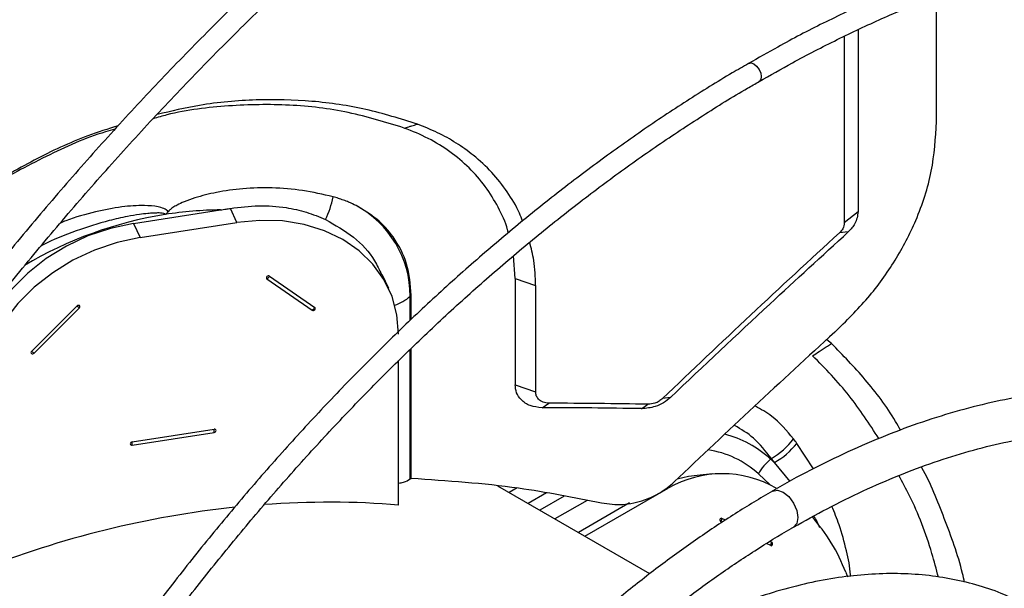
# Model space of a CAD drawing. Units: millimetres. Extents: x 5 to 414, y 3 to 291.
# Drawn here: x 238 to 241, y 71 to 73 of the extents above; entities that cross this region are included whole.
import ezdxf

# ---------------------------------------------------------------- set-up
doc = ezdxf.new("R2010")
doc.units = ezdxf.units.MM

msp = doc.modelspace()

# ---------------------------------------------------------------- linework, layer by layer
at = {"color": 7, "linetype": 'Continuous', "lineweight": 25}
for p, q in [((240.5819, 72.2708), (240.5819, 72.6459)), ((240.3476, 72.5452), (240.3476, 72.0014)), ((240.3063, 72.5258), (240.3063, 71.9682)), ((238.4913, 71.9691), (238.4717, 72.0113)), ((238.182, 71.9664), (238.4419, 72.0066)), ((240.3476, 72.0014), (240.3063, 71.9682)), ((238.182, 71.9664), (238.2015, 71.9242)), ((238.2015, 71.9242), (238.4913, 71.9691)), ((240.3182, 71.9409), (240.2919, 71.9382)), ((239.3226, 71.8014), (239.3174, 71.8691)), ((238.5887, 71.8084), (238.7241, 71.7148)), ((238.9448, 71.7713), (238.9251, 71.8137)), ((238.5809, 71.8006), (238.7163, 71.707)), ((239.3226, 71.8014), (239.3226, 71.4838)), ((239.3226, 71.8014), (239.3837, 71.7807)), ((239.3837, 71.7807), (239.3837, 71.4631)), ((239.0123, 71.7521), (239.0089, 71.7487)), ((239.0123, 71.6794), (239.0123, 71.7521)), ((238.0124, 71.7192), (237.877, 71.5838)), ((238.0202, 71.7138), (237.8848, 71.5784)), ((240.268, 71.6075), (240.2539, 71.6187)), ((239.0123, 71.2045), (239.0123, 71.5926)), ((238.9742, 71.1242), (238.9742, 71.556)), ((239.3226, 71.4838), (239.3837, 71.4631)), ((239.403, 71.4153), (239.4237, 71.4287)), ((239.7004, 71.4124), (239.7197, 71.4256)), ((239.7871, 71.4462), (239.7633, 71.4426)), ((238.1778, 71.3128), (238.4232, 71.3508)), ((238.1778, 71.3035), (238.4232, 71.3415)), ((240.0887, 71.2636), (240.0862, 71.2615)), ((239.9126, 71.2171), (239.8663, 71.2129)), ((239.7254, 70.9187), (239.271, 71.181)), ((239.5311, 71.0308), (239.7804, 71.1747)), ((239.6645, 71.1304), (239.5116, 71.0421)), ((239.9513, 71.0791), (239.9406, 71.0842)), ((240.0893, 71.0137), (240.085, 71.0157)), ((240.0864, 71.003), (240.0739, 71.0089)), ((240.3107, 70.9231), (240.3158, 70.9099))]:
    msp.add_line(p, q, dxfattribs=at)
at = {"color": 8, "linetype": 'Continuous', "lineweight": 25}
for p, q in [((239.0089, 71.6761), (239.0089, 71.7487)), ((239.0089, 71.2022), (239.0089, 71.5893)), ((240.2147, 71.2328), (240.1648, 71.3086)), ((240.1443, 71.1948), (240.0977, 71.2511)), ((240.085, 71.1842), (240.0496, 71.2174)), ((239.3289, 71.1757), (239.3045, 71.1616)), ((239.416, 71.1603), (239.3614, 71.1288)), ((239.4687, 71.1508), (239.396, 71.1088)), ((239.5381, 71.1382), (239.4416, 71.0825))]:
    msp.add_line(p, q, dxfattribs=at)
at = {"color": 8, "linetype": 'Continuous', "lineweight": 25, "flags": 128}
for points in [[(240.0201, 72.4447), (240.0204, 72.4449), (240.0276, 72.4463), (240.0361, 72.4434), (240.0445, 72.4365), (240.0517, 72.4269), (240.0565, 72.4158), (240.0581, 72.4051), (240.0565, 72.3963), (240.0517, 72.3908), (240.0514, 72.3906)], [(240.0921, 71.1662), (240.1064, 71.169), (240.1233, 71.1631), (240.1402, 71.1494), (240.1546, 71.1301), (240.1641, 71.108), (240.1675, 71.0865), (240.1641, 71.069), (240.1546, 71.0579), (240.1544, 71.0579)]]:
    msp.add_lwpolyline(points, dxfattribs=at)
at = {"color": 7, "linetype": 'Continuous', "lineweight": 25, "flags": 128}
for points in [[(238.182, 71.9664), (238.1132, 71.9516), (238.0459, 71.9288), (237.9813, 71.8984), (237.9208, 71.8612), (237.8657, 71.8177), (237.817, 71.769), (237.7757, 71.716), (237.7426, 71.6597), (237.7186, 71.6014), (237.7039, 71.5423), (237.699, 71.4834)], [(238.9742, 71.6355), (238.9693, 71.6928), (238.9547, 71.7475), (238.9306, 71.7983), (238.8976, 71.8444), (238.8563, 71.8846), (238.8076, 71.9183), (238.7524, 71.9446), (238.6919, 71.9632), (238.6274, 71.9736), (238.56, 71.9755), (238.4913, 71.9691)], [(238.2015, 71.9242), (238.1328, 71.9094), (238.0654, 71.8866), (238.0009, 71.8563), (237.9404, 71.819), (237.8852, 71.7756), (237.8365, 71.7269), (237.7952, 71.6738), (237.7622, 71.6176), (237.7381, 71.5593), (237.7235, 71.5001), (237.7185, 71.4413)], [(238.5887, 71.8084), (238.5869, 71.8091), (238.5848, 71.8091), (238.5827, 71.8085), (238.5809, 71.8072), (238.5797, 71.8055), (238.5793, 71.8036), (238.5797, 71.8019), (238.5809, 71.8006)], [(238.0202, 71.7138), (238.0214, 71.7155), (238.0218, 71.7174), (238.0214, 71.7191), (238.0202, 71.7204), (238.0184, 71.7212), (238.0163, 71.7212), (238.0142, 71.7205), (238.0124, 71.7192)], [(238.7163, 71.707), (238.7181, 71.7063), (238.7202, 71.7063), (238.7223, 71.707), (238.7241, 71.7082), (238.7253, 71.7099), (238.7257, 71.7118), (238.7253, 71.7135), (238.7241, 71.7148)], [(237.877, 71.5838), (237.8758, 71.5821), (237.8753, 71.5803), (237.8758, 71.5785), (237.877, 71.5772), (237.8788, 71.5765), (237.8809, 71.5764), (237.883, 71.5771), (237.8848, 71.5784)], [(238.4232, 71.3415), (238.4253, 71.3421), (238.4271, 71.3434), (238.4283, 71.3451), (238.4288, 71.347), (238.4283, 71.3487), (238.4271, 71.35), (238.4253, 71.3508), (238.4232, 71.3508)], [(238.1778, 71.3128), (238.1757, 71.3122), (238.1739, 71.3109), (238.1727, 71.3092), (238.1723, 71.3073), (238.1727, 71.3056), (238.1739, 71.3043), (238.1757, 71.3035), (238.1778, 71.3035)], [(239.8663, 71.2129), (239.8408, 71.2096), (239.8065, 71.2016)], [(239.9406, 71.0842), (239.9388, 71.0846), (239.9371, 71.0841), (239.9357, 71.0828), (239.9348, 71.0809), (239.9346, 71.0787), (239.9351, 71.0766), (239.9362, 71.0747), (239.9377, 71.0736)], [(240.0864, 71.003), (240.0881, 71.0027), (240.0898, 71.0032), (240.0912, 71.0045), (240.0921, 71.0063), (240.0923, 71.0085), (240.0919, 71.0107), (240.0908, 71.0125), (240.0893, 71.0137)]]:
    msp.add_lwpolyline(points, dxfattribs=at)
at = {"color": 7, "linetype": 'Continuous', "lineweight": 25}
for centre, radius, start, end in [((238.5228, 72.0934), 0.26, 333.6135, 349.4561), ((238.7018, 71.7491), 0.3071, 359.9345, 61.6654), ((238.4498, 70.9082), 1.0984, 90.411, 99.0637), ((238.5539, 71.8354), 0.0441, 307.8021, 322.1996), ((238.0502, 71.7657), 0.0599, 230.8248, 239.9125), ((238.6893, 71.7419), 0.0441, 307.8021, 322.1996), ((237.9148, 71.6302), 0.0599, 230.8248, 239.9125), ((239.3602, 51.4498), 19.979, 88.96897, 89.81801), ((239.361, 51.3653), 20.0501, 89.03027, 89.87991), ((238.3537, 71.3461), 0.0697, 356.1619, 3.8381), ((238.1083, 71.3082), 0.0697, 356.1619, 3.8381), ((239.9713, 71.4637), 0.2319, 300.3903, 322.2903), ((239.9812, 71.4551), 0.2348, 299.737, 321.4216), ((239.3432, 70.6987), 1.0232, 36.5893, 37.5136), ((240.1833, 71.1438), 0.1526, 129.5376, 151.1718), ((239.4967, 70.5969), 0.8884, 47.4329, 48.4321), ((239.3082, 70.69), 0.9686, 35.407, 36.3154), ((239.9418, 70.8951), 0.3228, 59.9913, 120.009), ((239.8969, 71.0902), 0.0441, 337.8004, 352.199), ((239.812, 70.7336), 0.5335, 20.8137, 41.8909), ((240.0456, 71.0197), 0.0441, 337.8004, 352.199)]:
    msp.add_arc(centre, radius, start, end, dxfattribs=at)
at = {"color": 8, "linetype": 'Continuous', "lineweight": 25}
for centre, radius, start, end in [((238.4688, 70.8028), 1.2055, 99.1669, 120.5586), ((238.9275, 71.8368), 0.1199, 287.1012, 312.7298), ((239.8656, 71.0196), 0.3274, 47.6547, 75.2648), ((239.8607, 71.0133), 0.2782, 47.2141, 82.1564)]:
    msp.add_arc(centre, radius, start, end, dxfattribs=at)
at = {"color": 7, "linetype": 'Continuous', "lineweight": 25}
for centre, major_axis, ratio, start_param, end_param in [((242.2767, 63.4921), (10.1476, 12.6838), 0.445131, 1.234832, 1.281238), ((242.2163, 63.4189), (10.1085, 12.4532), 0.440329, 1.243137, 1.285649), ((238.3496, 69.62), (1.9741, 0.6244), 0.697943, 1.039417, 1.243657), ((238.3496, 69.62), (1.9741, 0.6244), 0.697943, 1.286746, 1.671013)]:
    msp.add_ellipse(centre, major_axis=major_axis, ratio=ratio, start_param=start_param, end_param=end_param, dxfattribs=at)
for points, knots in [([(239.2965, 75.7126), (239.2546, 75.6883), (239.1526, 75.6294), (238.9908, 75.5284), (238.8113, 75.4107), (238.6323, 75.2866), (238.454, 75.1565), (238.2766, 75.0205), (238.1002, 74.8787), (237.925, 74.7313), (237.7512, 74.5785), (237.5789, 74.4202), (237.4083, 74.2568), (237.2396, 74.0884), (237.073, 73.915), (236.9085, 73.737), (236.7463, 73.5545), (236.5867, 73.3676), (236.4297, 73.1766), (236.2755, 72.9815), (236.1243, 72.7827), (235.9762, 72.5803), (235.8312, 72.3744), (235.6898, 72.1654), (235.5552, 71.9591), (235.4697, 71.8212), (235.4287, 71.7551)], [0, 0, 0, 0, 0.029605, 0.071965, 0.114324, 0.15668, 0.199035, 0.241387, 0.283736, 0.326083, 0.368428, 0.41077, 0.453109, 0.495446, 0.537781, 0.580114, 0.622445, 0.664773, 0.7071, 0.749426, 0.79175, 0.834073, 0.876395, 0.918716, 0.961037, 1, 1, 1, 1]), ([(235.5366, 71.6918), (235.5744, 71.7528), (235.6563, 71.8851), (235.7868, 72.0855), (235.927, 72.2931), (236.0707, 72.4975), (236.2175, 72.6986), (236.3674, 72.896), (236.5202, 73.0896), (236.6758, 73.2793), (236.8339, 73.4648), (236.9946, 73.6459), (237.1575, 73.8225), (237.3226, 73.9944), (237.4896, 74.1614), (237.6585, 74.3234), (237.8289, 74.4802), (238.0009, 74.6317), (238.1741, 74.7777), (238.3484, 74.918), (238.5237, 75.0525), (238.6998, 75.1811), (238.8765, 75.3038), (239.0535, 75.4201), (239.2144, 75.5207), (239.3163, 75.5796), (239.359, 75.6044)], [0, 0, 0, 0, 0.036322, 0.078752, 0.121181, 0.163609, 0.206037, 0.248463, 0.290887, 0.333311, 0.375732, 0.418152, 0.460569, 0.502985, 0.545398, 0.587808, 0.630216, 0.672621, 0.715023, 0.757422, 0.799819, 0.842212, 0.884602, 0.92699, 0.969375, 1, 1, 1, 1]), ([(239.8008, 75.0896), (239.7856, 75.081), (239.712, 75.0394), (239.5801, 74.9584), (239.4053, 74.8466), (239.231, 74.728), (239.0573, 74.6034), (238.8843, 74.4729), (238.7123, 74.3366), (238.5414, 74.1946), (238.3719, 74.047), (238.2038, 73.8941), (238.0374, 73.7359), (237.8728, 73.5727), (237.7102, 73.4046), (237.5497, 73.2318), (237.3916, 73.0544), (237.2359, 72.8727), (237.0829, 72.6868), (236.9327, 72.4969), (236.7854, 72.3032), (236.6412, 72.1059), (236.5002, 71.9052), (236.3627, 71.7013), (236.2403, 71.5132), (236.1654, 71.392), (236.1338, 71.3408)], [0, 0, 0, 0, 0.011341, 0.054848, 0.098354, 0.141859, 0.185362, 0.228865, 0.272366, 0.315866, 0.359364, 0.402861, 0.446356, 0.489851, 0.533344, 0.576835, 0.620326, 0.663815, 0.707304, 0.750792, 0.794279, 0.837765, 0.881251, 0.924736, 0.968221, 1, 1, 1, 1]), ([(236.1875, 71.3086), (236.2103, 71.3456), (236.2758, 71.4525), (236.3883, 71.6265), (236.5245, 71.8303), (236.6643, 72.0308), (236.8073, 72.2279), (236.9534, 72.4215), (237.1025, 72.6114), (237.2543, 72.7973), (237.4088, 72.979), (237.5658, 73.1564), (237.7251, 73.3293), (237.8865, 73.4975), (238.0499, 73.6608), (238.2151, 73.8191), (238.382, 73.9722), (238.5503, 74.12), (238.72, 74.2622), (238.8907, 74.3987), (239.0624, 74.5295), (239.2349, 74.6544), (239.408, 74.7732), (239.5814, 74.8856), (239.7229, 74.973), (239.8064, 75.0207), (239.8321, 75.0353)], [0, 0, 0, 0, 0.0230744, 0.066614, 0.1101532, 0.153692, 0.1972303, 0.240768, 0.284305, 0.3278411, 0.3713763, 0.4149105, 0.4584435, 0.5019754, 0.5455059, 0.589035, 0.6325627, 0.6760888, 0.7196134, 0.7631364, 0.8066577, 0.8501774, 0.8936956, 0.9372122, 0.9807275, 1, 1, 1, 1]), ([(239.9142, 73.7248), (239.8638, 73.6952), (239.7615, 73.635), (239.6073, 73.5362), (239.4519, 73.4306), (239.297, 73.3188), (239.1431, 73.2012), (238.9901, 73.0777), (238.8384, 72.9486), (238.688, 72.8141), (238.5393, 72.6743), (238.3924, 72.5295), (238.2474, 72.3797), (238.1046, 72.2252), (237.9642, 72.0661), (237.8263, 71.9028), (237.6911, 71.7354), (237.5588, 71.5641), (237.4295, 71.3891), (237.3033, 71.2107), (237.1809, 71.0289), (237.0907, 70.8908), (237.0426, 70.8124), (237.0329, 70.7966)], [0, 0, 0, 0, 0.04786, 0.09733, 0.146799, 0.196267, 0.245732, 0.295195, 0.344656, 0.394114, 0.443571, 0.493025, 0.542477, 0.591927, 0.641376, 0.690823, 0.740268, 0.789712, 0.839155, 0.888597, 0.938038, 0.987479, 1, 1, 1, 1]), ([(237.0863, 70.7639), (237.1056, 70.795), (237.1633, 70.8881), (237.2633, 71.0403), (237.3861, 71.2203), (237.5124, 71.3969), (237.6418, 71.5701), (237.7742, 71.7395), (237.9094, 71.905), (238.0472, 72.0664), (238.1874, 72.2233), (238.3299, 72.3757), (238.4745, 72.5233), (238.621, 72.666), (238.7692, 72.8035), (238.9188, 72.9357), (239.0698, 73.0623), (239.2219, 73.1834), (239.3748, 73.2985), (239.5285, 73.4078), (239.6827, 73.5108), (239.8218, 73.5986), (239.9094, 73.6492), (239.9454, 73.6701)], [0, 0, 0, 0, 0.024795, 0.074313, 0.123831, 0.173347, 0.222863, 0.272377, 0.32189, 0.371402, 0.420912, 0.47042, 0.519926, 0.56943, 0.618931, 0.66843, 0.717927, 0.767421, 0.816912, 0.866401, 0.915887, 0.965371, 1, 1, 1, 1]), ([(242.2337, 72.7388), (242.2283, 72.7415), (242.1895, 72.7608), (242.1138, 72.7899), (242.0067, 72.8256), (241.896, 72.8535), (241.7821, 72.8745), (241.6653, 72.8882), (241.5456, 72.8947), (241.4234, 72.894), (241.2988, 72.8861), (241.1721, 72.8709), (241.0434, 72.8485), (240.913, 72.819), (240.7811, 72.7823), (240.648, 72.7386), (240.5138, 72.6879), (240.3789, 72.6303), (240.2433, 72.5658), (240.1238, 72.5039), (240.0494, 72.4609), (240.0204, 72.4442)], [0, 0, 0, 0, 0.009195, 0.065114, 0.121047, 0.177006, 0.233, 0.289033, 0.345109, 0.401228, 0.457388, 0.513586, 0.569816, 0.626073, 0.682353, 0.73865, 0.79496, 0.851279, 0.907604, 0.963932, 1, 1, 1, 1]), ([(240.0517, 72.3902), (240.0849, 72.4092), (240.1628, 72.454), (240.2852, 72.5168), (240.4187, 72.5797), (240.5515, 72.6356), (240.6833, 72.6847), (240.8141, 72.7269), (240.9434, 72.7621), (241.0712, 72.7903), (241.1971, 72.8113), (241.3211, 72.8253), (241.4428, 72.832), (241.5621, 72.8318), (241.6787, 72.824), (241.7728, 72.8128), (241.8269, 72.8017), (241.8441, 72.7981)], [0, 0, 0, 0, 0.052183, 0.122478, 0.192771, 0.263065, 0.33336, 0.40366, 0.47397, 0.544295, 0.614639, 0.685009, 0.755413, 0.825858, 0.896352, 0.966899, 1, 1, 1, 1]), ([(240.0204, 72.4442), (240.0041, 72.4349), (239.9425, 72.4001), (239.8357, 72.3331), (239.7002, 72.2432), (239.5653, 72.1467), (239.4313, 72.0444), (239.2983, 71.9364), (239.1665, 71.8227), (239.0362, 71.7037), (238.9077, 71.5795), (238.781, 71.4503), (238.6565, 71.3163), (238.5343, 71.1779), (238.4147, 71.0351), (238.2979, 70.8883), (238.1839, 70.7377), (238.0732, 70.5835), (237.9707, 70.4339), (237.9069, 70.3344), (237.8775, 70.2885)], [0, 0, 0, 0, 0.020904, 0.079018, 0.137131, 0.19524, 0.253346, 0.311448, 0.369546, 0.42764, 0.48573, 0.543817, 0.6019, 0.65998, 0.718057, 0.776131, 0.834204, 0.892274, 0.950343, 1, 1, 1, 1]), ([(237.9307, 70.256), (237.9626, 70.3056), (238.0288, 70.4084), (238.1336, 70.5608), (238.2439, 70.7137), (238.3573, 70.8629), (238.4735, 71.0083), (238.5925, 71.1496), (238.714, 71.2867), (238.8377, 71.4191), (238.9635, 71.5468), (239.0911, 71.6695), (239.2204, 71.7869), (239.351, 71.899), (239.4828, 72.0054), (239.6156, 72.1061), (239.749, 72.2009), (239.8829, 72.289), (239.9839, 72.3521), (240.0401, 72.3837), (240.0517, 72.3902)], [0, 0, 0, 0, 0.054228, 0.112425, 0.17062, 0.228814, 0.287006, 0.345195, 0.403381, 0.461564, 0.519743, 0.577918, 0.636089, 0.694256, 0.752417, 0.810574, 0.868727, 0.926874, 0.985018, 1, 1, 1, 1]), ([(239.0305, 72.2629), (238.9799, 72.2789), (238.8789, 72.311), (238.7163, 72.3345), (238.5492, 72.3384), (238.3935, 72.3252), (238.2949, 72.302), (238.2528, 72.292)], [0, 0, 0, 0, 0.211772, 0.422951, 0.633474, 0.843597, 1, 1, 1, 1]), ([(238.9912, 72.2516), (238.9362, 72.2686), (238.8265, 72.3026), (238.6488, 72.3239), (238.4665, 72.3204), (238.329, 72.3048), (238.2545, 72.2833), (238.241, 72.2794)], [0, 0, 0, 0, 0.237909, 0.474824, 0.711303, 0.947706, 1, 1, 1, 1]), ([(238.1365, 72.2584), (238.1059, 72.2488), (238.0201, 72.2218), (237.884, 72.1571), (237.7296, 72.0684), (237.6349, 71.9959), (237.5875, 71.9597)], [0, 0, 0, 0, 0.155838, 0.436386, 0.717812, 1, 1, 1, 1]), ([(238.1265, 72.2477), (238.1172, 72.2452), (238.0469, 72.2262), (237.9194, 72.1683), (237.7478, 72.0758), (237.6435, 71.9969), (237.5915, 71.9575)], [0, 0, 0, 0, 0.048671, 0.365571, 0.683232, 1, 1, 1, 1]), ([(238.9912, 72.2516), (238.9957, 72.2529), (239.0031, 72.255), (239.0135, 72.2579), (239.022, 72.2604), (239.0277, 72.262), (239.0305, 72.2629)], [0, 0, 0, 0, 0.345047, 0.5655433, 0.78386, 1, 1, 1, 1]), ([(239.302, 71.9383), (239.3013, 71.9413), (239.2951, 71.9681), (239.2729, 72.0151), (239.235, 72.0776), (239.1863, 72.1333), (239.1289, 72.1816), (239.0641, 72.2222), (239.0155, 72.2418), (238.9912, 72.2516)], [0, 0, 0, 0, 0.020558, 0.184301, 0.348156, 0.512267, 0.675415, 0.838017, 1, 1, 1, 1]), ([(239.3447, 71.973), (239.3418, 71.981), (239.3303, 72.012), (239.2999, 72.0613), (239.2541, 72.1197), (239.202, 72.1681), (239.1472, 72.2073), (239.0915, 72.2387), (239.0509, 72.2548), (239.0305, 72.2629)], [0, 0, 0, 0, 0.05975, 0.232149, 0.404672, 0.577101, 0.7183, 0.85881, 1, 1, 1, 1]), ([(240.2777, 71.6409), (240.3119, 71.6745), (240.3803, 71.7419), (240.4612, 71.8552), (240.5271, 71.9819), (240.5729, 72.122), (240.5789, 72.2212), (240.5819, 72.2708)], [0, 0, 0, 0, 0.185466, 0.371539, 0.55823, 0.778874, 1, 1, 1, 1]), ([(238.7784, 72.0459), (238.7483, 72.0529), (238.6894, 72.0665), (238.5986, 72.0739), (238.5121, 72.0717), (238.4346, 72.0611), (238.3757, 72.0465), (238.3367, 72.0325), (238.3146, 72.0225), (238.3003, 72.0143), (238.2909, 72.0077), (238.2868, 72.0031), (238.2852, 72.0013)], [0, 0, 0, 0, 0.19328, 0.378241, 0.551153, 0.705517, 0.83084, 0.895162, 0.9374, 0.965377, 0.986527, 1, 1, 1, 1]), ([(238.8475, 72.0194), (238.8401, 72.023), (238.8278, 72.029), (238.8098, 72.036), (238.7943, 72.0414), (238.7837, 72.0444), (238.7784, 72.0459)], [0, 0, 0, 0, 0.341677, 0.56187, 0.781322, 1, 1, 1, 1]), ([(238.4419, 72.0066), (238.4475, 72.0075), (238.4575, 72.009), (238.4674, 72.0106), (238.4717, 72.0113)], [0, 0, 0, 0, 0.562537, 1, 1, 1, 1]), ([(238.4717, 72.0113), (238.5, 72.0147), (238.5565, 72.0216), (238.6327, 72.0159), (238.6997, 72.0014), (238.737, 71.9858), (238.7557, 71.9779)], [0, 0, 0, 0, 0.280058, 0.560151, 0.779843, 1, 1, 1, 1]), ([(239.0123, 71.7521), (239.0096, 71.7836), (239.0043, 71.8463), (238.9643, 71.9222), (238.9117, 71.9811), (238.8689, 72.0067), (238.8475, 72.0194)], [0, 0, 0, 0, 0.2825, 0.563481, 0.782655, 1, 1, 1, 1]), ([(238.2852, 72.0013), (238.2835, 71.9992), (238.2811, 71.9961), (238.2778, 71.9937), (238.2768, 71.9929)], [0, 0, 0, 0, 0.676825, 1, 1, 1, 1]), ([(240.3476, 72.0014), (240.3459, 71.9891), (240.3428, 71.9671), (240.3258, 71.9489), (240.3182, 71.9409)], [0, 0, 0, 0, 0.558929, 1, 1, 1, 1]), ([(238.7557, 71.9779), (238.7847, 71.9614), (238.8429, 71.9285), (238.8973, 71.8692), (238.9168, 71.8271), (238.9234, 71.8129)], [0, 0, 0, 0, 0.398685, 0.797769, 1, 1, 1, 1]), ([(240.3063, 71.9682), (240.3055, 71.9621), (240.304, 71.9512), (240.2956, 71.9422), (240.2919, 71.9382)], [0, 0, 0, 0, 0.555508, 1, 1, 1, 1]), ([(239.7871, 71.4462), (239.8858, 71.5396), (240.062, 71.7064), (240.24, 71.8692), (240.3182, 71.9409)], [0, 0, 0, 0, 0.5599979, 1, 1, 1, 1]), ([(239.3837, 71.7807), (239.3829, 71.806), (239.3816, 71.8502), (239.3708, 71.8921), (239.3662, 71.9101)], [0, 0, 0, 0, 0.571309, 1, 1, 1, 1]), ([(240.2117, 71.5704), (240.2182, 71.5747), (240.2288, 71.5817), (240.2434, 71.5914), (240.2557, 71.5995), (240.2639, 71.6048), (240.268, 71.6075)], [0, 0, 0, 0, 0.345046, 0.565542, 0.783859, 1, 1, 1, 1]), ([(240.4745, 71.348), (240.4695, 71.3569), (240.4384, 71.4125), (240.3703, 71.5021), (240.3021, 71.5724), (240.268, 71.6075)], [0, 0, 0, 0, 0.086375, 0.542569, 1, 1, 1, 1]), ([(240.4097, 71.3228), (240.3812, 71.3668), (240.3213, 71.4591), (240.2494, 71.5322), (240.2117, 71.5704)], [0, 0, 0, 0, 0.4766348, 1, 1, 1, 1]), ([(239.403, 71.4153), (239.3908, 71.4165), (239.3662, 71.419), (239.3404, 71.4368), (239.3253, 71.4591), (239.3235, 71.4756), (239.3226, 71.4838)], [0, 0, 0, 0, 0.281056, 0.561023, 0.780346, 1, 1, 1, 1]), ([(239.4237, 71.4287), (239.4176, 71.4293), (239.4054, 71.4306), (239.3925, 71.4396), (239.385, 71.4508), (239.3841, 71.459), (239.3837, 71.4631)], [0, 0, 0, 0, 0.276434, 0.562597, 0.782236, 1, 1, 1, 1]), ([(241.6005, 71.3663), (241.5834, 71.3742), (241.5382, 71.395), (241.4607, 71.4209), (241.3689, 71.4448), (241.2737, 71.4612), (241.1757, 71.4705), (241.075, 71.4725), (240.9719, 71.4672), (240.8666, 71.4546), (240.7594, 71.4348), (240.6506, 71.4078), (240.5404, 71.3736), (240.4293, 71.3323), (240.3174, 71.2843), (240.205, 71.2287), (240.1298, 71.1891), (240.0922, 71.1663), (240.0921, 71.1662)], [0, 0, 0, 0, 0.041032, 0.108661, 0.176375, 0.24422, 0.312228, 0.380415, 0.448779, 0.51731, 0.585985, 0.654779, 0.723667, 0.792622, 0.861624, 0.930654, 0.999698, 1, 1, 1, 1]), ([(239.7871, 71.4462), (239.7804, 71.4406), (239.7669, 71.4294), (239.737, 71.4156), (239.7143, 71.4136), (239.7004, 71.4124)], [0, 0, 0, 0, 0.28041, 0.561008, 1, 1, 1, 1]), ([(239.7633, 71.4426), (239.7599, 71.4398), (239.7531, 71.4341), (239.7381, 71.4272), (239.7267, 71.4262), (239.7197, 71.4256)], [0, 0, 0, 0, 0.281561, 0.560391, 1, 1, 1, 1]), ([(240.1545, 71.0577), (240.1881, 71.0766), (240.2576, 71.1159), (240.3628, 71.1673), (240.4696, 71.2138), (240.5755, 71.2534), (240.6801, 71.2862), (240.7831, 71.312), (240.8843, 71.3308), (240.9835, 71.3427), (241.0804, 71.3475), (241.1747, 71.3453), (241.2665, 71.3361), (241.3551, 71.3195), (241.4264, 71.3012), (241.4666, 71.2858), (241.4797, 71.2808)], [0, 0, 0, 0, 0.0691271, 0.1433501, 0.2175684, 0.2917894, 0.3660273, 0.4403009, 0.5146344, 0.5890574, 0.6636043, 0.7383132, 0.8132214, 0.8883609, 0.9637501, 1, 1, 1, 1]), ([(240.6659, 70.8935), (240.6639, 70.9022), (240.6489, 70.9687), (240.6061, 71.0835), (240.5645, 71.1901), (240.5376, 71.2371), (240.5371, 71.238)], [0, 0, 0, 0, 0.070536, 0.535158, 0.991548, 1, 1, 1, 1]), ([(238.9742, 71.1899), (238.9793, 71.1907), (238.9937, 71.1928), (239.0029, 71.1985), (239.0089, 71.2022)], [0, 0, 0, 0, 0.349393, 1, 1, 1, 1]), ([(239.0089, 71.2022), (239.0095, 71.2026), (239.0107, 71.2034), (239.0118, 71.2042), (239.0123, 71.2045)], [0, 0, 0, 0, 0.56, 1, 1, 1, 1]), ([(239.0123, 71.2045), (239.1196, 71.1974), (239.3121, 71.1845), (239.4987, 71.147), (239.5812, 71.1304)], [0, 0, 0, 0, 0.557871, 1, 1, 1, 1]), ([(239.5812, 71.1304), (239.602, 71.1277), (239.6438, 71.1223), (239.7056, 71.1363), (239.7584, 71.1604), (239.7846, 71.1823), (239.7977, 71.1932)], [0, 0, 0, 0, 0.279715, 0.560051, 0.780443, 1, 1, 1, 1]), ([(240.5877, 70.9085), (240.5815, 70.9323), (240.5593, 71.0177), (240.5193, 71.1206), (240.4804, 71.1927), (240.4696, 71.2127)], [0, 0, 0, 0, 0.218423, 0.783515, 1, 1, 1, 1]), ([(240.0921, 71.1662), (240.0548, 71.144), (239.98, 71.0996), (239.8682, 71.0249), (239.757, 70.9445), (239.6467, 70.8581), (239.5376, 70.766), (239.4301, 70.6685), (239.3243, 70.5658), (239.2205, 70.4582), (239.119, 70.346), (239.0201, 70.2294), (238.9239, 70.1087), (238.8308, 69.9841), (238.754, 69.8758), (238.7096, 69.808), (238.6939, 69.784)], [0, 0, 0, 0, 0.0736, 0.147517, 0.221421, 0.29531, 0.369181, 0.443035, 0.516871, 0.59069, 0.664494, 0.738285, 0.812063, 0.885832, 0.959593, 1, 1, 1, 1]), ([(238.8014, 69.7199), (238.8124, 69.7368), (238.8513, 69.7968), (238.9219, 69.8966), (239.0126, 70.0191), (239.1065, 70.1376), (239.2031, 70.2521), (239.302, 70.3623), (239.4031, 70.4678), (239.506, 70.5683), (239.6106, 70.6637), (239.7164, 70.7537), (239.8233, 70.8379), (239.9309, 70.9164), (240.0389, 70.9882), (240.1136, 71.0352), (240.1521, 71.0564), (240.1545, 71.0577)], [0, 0, 0, 0, 0.0292001, 0.1035733, 0.1779392, 0.2522954, 0.3266396, 0.4009697, 0.4752836, 0.5495791, 0.6238546, 0.6981085, 0.7723397, 0.8465478, 0.9207332, 0.9948975, 1, 1, 1, 1]), ([(240.8057, 70.8464), (240.7957, 70.8511), (240.7617, 70.8669), (240.7001, 70.8865), (240.6214, 70.9052), (240.5393, 70.9164), (240.4546, 70.9204), (240.3673, 70.9171), (240.2779, 70.9066), (240.1865, 70.8888), (240.0936, 70.8639), (239.9994, 70.832), (239.9044, 70.7929), (239.8105, 70.7484), (239.7485, 70.7136), (239.7183, 70.6966)], [0, 0, 0, 0, 0.033906, 0.114108, 0.194392, 0.274811, 0.355394, 0.436151, 0.517072, 0.598134, 0.679307, 0.760564, 0.841876, 0.923223, 1, 1, 1, 1])]:
    msp.add_open_spline(points, degree=3, knots=knots, dxfattribs=at)
at = {"color": 8, "linetype": 'Continuous', "lineweight": 25}
for points, knots in [([(238.2852, 72.0013), (238.2839, 72.0029), (238.2806, 72.0069), (238.2705, 72.012), (238.2488, 72.018), (238.2068, 72.021), (238.144, 72.0167), (238.0651, 72.0011), (238.0034, 71.9843), (237.9692, 71.9698), (237.9638, 71.9675)], [0, 0, 0, 0, 0.0217063, 0.05602, 0.1154432, 0.2426503, 0.4477526, 0.6838731, 0.9503851, 1, 1, 1, 1]), ([(238.2768, 71.9929), (238.2768, 71.9931), (238.2767, 71.9935), (238.2764, 71.994), (238.2756, 71.9948), (238.2741, 71.9955), (238.2671, 71.9975), (238.2558, 71.9976), (238.24, 71.9972), (238.2221, 71.9958), (238.1961, 71.9927), (238.1576, 71.9863), (238.0942, 71.972), (238.0089, 71.9444), (237.9403, 71.9178), (237.9065, 71.8992), (237.9049, 71.8983)], [0, 0, 0, 0, 0.001697, 0.003664, 0.006186, 0.011476, 0.019212, 0.068531, 0.100405, 0.145578, 0.210277, 0.304834, 0.44821, 0.709804, 0.986064, 1, 1, 1, 1]), ([(240.1548, 71.3218), (240.1341, 71.3465), (240.0999, 71.3872), (240.0574, 71.4106), (240.0407, 71.4198)], [0, 0, 0, 0, 0.605383, 1, 1, 1, 1]), ([(240.0887, 71.2636), (240.0716, 71.2853), (240.0393, 71.3266), (239.9981, 71.3505), (239.9785, 71.3619)], [0, 0, 0, 0, 0.52635, 1, 1, 1, 1]), ([(240.3251, 70.911), (240.325, 70.9126), (240.324, 70.9385), (240.3124, 70.9908), (240.2945, 71.0597), (240.2769, 71.1022), (240.2693, 71.1203)], [0, 0, 0, 0, 0.0212, 0.346657, 0.721333, 1, 1, 1, 1]), ([(240.2335, 71.0564), (240.228, 71.0685), (240.2226, 71.0807), (240.2156, 71.0913), (240.2155, 71.0914)], [0, 0, 0, 0, 0.994338, 1, 1, 1, 1])]:
    msp.add_open_spline(points, degree=3, knots=knots, dxfattribs=at)

doc.saveas('drawing.dxf')
